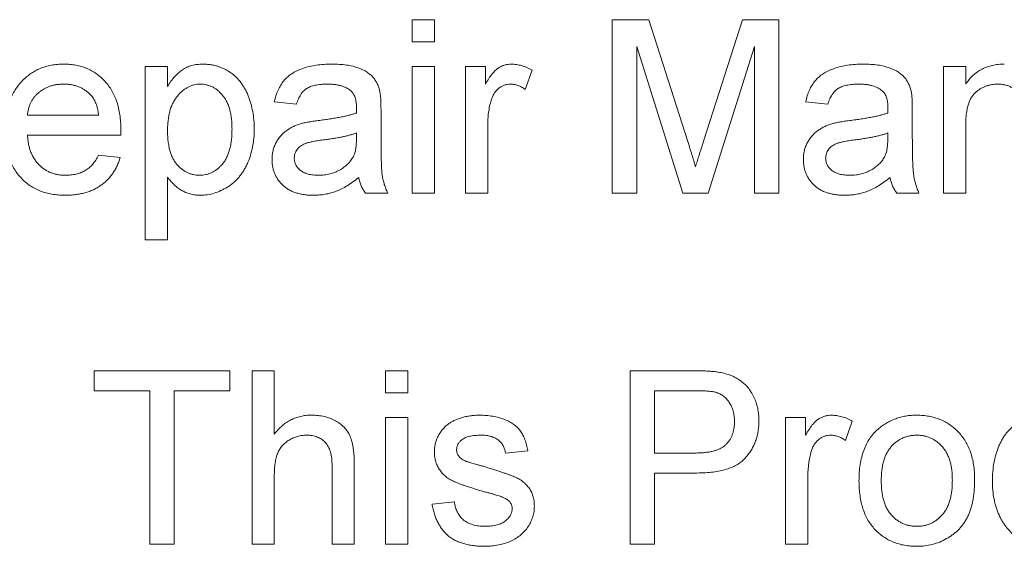
# Paper-space layout '_Back' of a CAD drawing. Units: millimetres. Extents: x -1030 to 80, y -52 to 1931.
# Drawn here: x -840 to -829, y 499 to 505 of the extents above; entities that cross this region are included whole.
import ezdxf

# ---------------------------------------------------------------- set-up
doc = ezdxf.new("R2010")
doc.units = ezdxf.units.MM

psp = doc.layouts.new('_Back')

# ---------------------------------------------------------------- linework, layer by layer
at = {"color": 7, "linetype": 'Continuous', "lineweight": 15}
for p, q in [((-835.838, 504.767), (-835.838, 505.03)), ((-835.838, 505.03), (-835.574, 505.03)), ((-835.574, 505.03), (-835.574, 504.767)), ((-833.467, 502.975), (-833.467, 505.03)), ((-833.467, 505.03), (-833.031, 505.03)), ((-833.031, 505.03), (-832.572, 503.588)), ((-832.378, 503.613), (-831.923, 505.03)), ((-831.923, 505.03), (-831.491, 505.03)), ((-831.491, 505.03), (-831.491, 502.975)), ((-835.574, 504.767), (-835.838, 504.767)), ((-832.632, 502.975), (-833.177, 504.714)), ((-833.177, 504.714), (-833.177, 502.975)), ((-831.781, 504.714), (-832.329, 502.975)), ((-831.781, 502.975), (-831.781, 504.714)), ((-838.999, 502.422), (-838.999, 504.477)), ((-838.999, 504.477), (-838.735, 504.477)), ((-838.735, 504.477), (-838.735, 504.239)), ((-835.838, 502.975), (-835.838, 504.477)), ((-835.838, 504.477), (-835.574, 504.477)), ((-835.574, 504.477), (-835.574, 502.975)), ((-835.205, 502.975), (-835.205, 504.477)), ((-835.205, 504.477), (-834.968, 504.477)), ((-834.968, 504.477), (-834.968, 504.267)), ((-834.415, 504.433), (-834.497, 504.204)), ((-829.542, 502.975), (-829.542, 504.477)), ((-829.542, 504.477), (-829.279, 504.477)), ((-829.279, 504.477), (-829.279, 504.267)), ((-837.207, 504.029), (-837.471, 504.055)), ((-830.912, 504.029), (-831.175, 504.055)), ((-840.395, 503.897), (-839.552, 503.897)), ((-836.206, 503.949), (-836.206, 503.627)), ((-829.911, 503.949), (-829.911, 503.627)), ((-834.942, 503.773), (-834.942, 502.975)), ((-829.279, 503.78), (-829.279, 502.975)), ((-839.29, 503.66), (-840.395, 503.66)), ((-836.497, 503.61), (-836.496, 503.687)), ((-830.202, 503.61), (-830.2, 503.687)), ((-839.555, 503.423), (-839.297, 503.397)), ((-838.735, 503.164), (-838.735, 502.422)), ((-836.127, 502.975), (-836.391, 502.975)), ((-835.574, 502.975), (-835.838, 502.975)), ((-834.942, 502.975), (-835.205, 502.975)), ((-833.177, 502.975), (-833.467, 502.975)), ((-832.329, 502.975), (-832.632, 502.975)), ((-831.491, 502.975), (-831.781, 502.975)), ((-829.832, 502.975), (-830.095, 502.975)), ((-829.279, 502.975), (-829.542, 502.975)), ((-838.735, 502.422), (-838.999, 502.422)), ((-839.604, 500.632), (-839.604, 500.869)), ((-839.604, 500.869), (-837.998, 500.869)), ((-837.998, 500.869), (-837.998, 500.632)), ((-837.734, 498.814), (-837.734, 500.869)), ((-837.734, 500.869), (-837.471, 500.869)), ((-837.471, 500.869), (-837.471, 500.119)), ((-836.154, 500.606), (-836.154, 500.869)), ((-836.154, 500.869), (-835.89, 500.869)), ((-835.89, 500.869), (-835.89, 500.606)), ((-833.256, 498.814), (-833.256, 500.869)), ((-833.256, 500.869), (-832.501, 500.869)), ((-838.946, 500.632), (-839.604, 500.632)), ((-838.946, 498.814), (-838.946, 500.632)), ((-837.998, 500.632), (-838.656, 500.632)), ((-838.656, 500.632), (-838.656, 498.814)), ((-835.89, 500.606), (-836.154, 500.606)), ((-832.476, 500.632), (-832.966, 500.632)), ((-832.966, 500.632), (-832.966, 499.894)), ((-836.154, 498.814), (-836.154, 500.316)), ((-836.154, 500.316), (-835.89, 500.316)), ((-835.89, 500.316), (-835.89, 498.814)), ((-831.412, 498.814), (-831.412, 500.316)), ((-831.412, 500.316), (-831.175, 500.316)), ((-831.175, 500.316), (-831.175, 500.106)), ((-830.622, 500.272), (-830.704, 500.043)), ((-834.468, 499.921), (-834.731, 499.894)), ((-832.966, 499.894), (-832.471, 499.894)), ((-836.523, 499.761), (-836.523, 498.814)), ((-836.786, 498.814), (-836.786, 499.747)), ((-832.463, 499.657), (-832.966, 499.657)), ((-832.966, 499.657), (-832.966, 498.814)), ((-837.471, 499.62), (-837.471, 498.814)), ((-831.149, 499.612), (-831.149, 498.814)), ((-835.601, 499.289), (-835.337, 499.315)), ((-838.656, 498.814), (-838.946, 498.814)), ((-837.471, 498.814), (-837.734, 498.814)), ((-836.523, 498.814), (-836.786, 498.814)), ((-835.89, 498.814), (-836.154, 498.814)), ((-832.966, 498.814), (-833.256, 498.814)), ((-831.149, 498.814), (-831.412, 498.814))]:
    psp.add_line(p, q, dxfattribs=at)
for points, knots in [([(-840.658, 503.713), (-840.658, 503.744), (-840.657, 503.803), (-840.648, 503.889), (-840.632, 503.97), (-840.612, 504.046), (-840.584, 504.117), (-840.551, 504.182), (-840.512, 504.242), (-840.466, 504.296), (-840.416, 504.345), (-840.362, 504.388), (-840.305, 504.423), (-840.244, 504.453), (-840.179, 504.475), (-840.111, 504.492), (-840.039, 504.501), (-839.989, 504.503), (-839.964, 504.503)], [0, 0, 0, 0, 0.077019, 0.149548, 0.218714, 0.284923, 0.348159, 0.409728, 0.469839, 0.529421, 0.588276, 0.64579, 0.702469, 0.75939, 0.816748, 0.875621, 0.936482, 1, 1, 1, 1]), ([(-839.964, 504.503), (-839.94, 504.503), (-839.892, 504.501), (-839.823, 504.492), (-839.756, 504.476), (-839.693, 504.454), (-839.634, 504.425), (-839.578, 504.39), (-839.525, 504.348), (-839.476, 504.3), (-839.432, 504.247), (-839.393, 504.188), (-839.361, 504.124), (-839.334, 504.055), (-839.314, 503.98), (-839.299, 503.901), (-839.29, 503.816), (-839.289, 503.758), (-839.288, 503.728)], [0, 0, 0, 0, 0.062833, 0.122965, 0.181629, 0.238832, 0.295294, 0.352167, 0.409491, 0.468424, 0.528358, 0.588554, 0.650248, 0.713671, 0.780262, 0.849536, 0.922652, 1, 1, 1, 1]), ([(-838.735, 504.239), (-838.722, 504.26), (-838.697, 504.3), (-838.654, 504.354), (-838.608, 504.4), (-838.559, 504.438), (-838.506, 504.467), (-838.448, 504.489), (-838.385, 504.501), (-838.341, 504.502), (-838.318, 504.503)], [0, 0, 0, 0, 0.142734, 0.274956, 0.39849, 0.515177, 0.62981, 0.746853, 0.869328, 1, 1, 1, 1]), ([(-838.318, 504.503), (-838.303, 504.503), (-838.273, 504.502), (-838.229, 504.498), (-838.186, 504.49), (-838.144, 504.48), (-838.104, 504.466), (-838.066, 504.448), (-838.028, 504.429), (-837.992, 504.406), (-837.958, 504.38), (-837.926, 504.352), (-837.896, 504.321), (-837.868, 504.287), (-837.843, 504.251), (-837.82, 504.213), (-837.798, 504.172), (-837.773, 504.114), (-837.746, 504.037), (-837.725, 503.941), (-837.71, 503.84), (-837.709, 503.772), (-837.708, 503.737)], [0, 0, 0, 0, 0.04121, 0.081481, 0.120996, 0.160043, 0.198525, 0.236577, 0.275095, 0.313831, 0.352844, 0.391585, 0.430509, 0.470104, 0.510101, 0.550744, 0.592943, 0.635861, 0.723833, 0.813378, 0.90519, 1, 1, 1, 1]), ([(-837.471, 504.055), (-837.465, 504.08), (-837.453, 504.128), (-837.427, 504.194), (-837.396, 504.254), (-837.36, 504.306), (-837.315, 504.352), (-837.263, 504.392), (-837.201, 504.425), (-837.132, 504.454), (-837.055, 504.476), (-836.972, 504.492), (-836.883, 504.501), (-836.822, 504.503), (-836.79, 504.503)], [0, 0, 0, 0, 0.085104, 0.164331, 0.238077, 0.308278, 0.378099, 0.450841, 0.528541, 0.611943, 0.701454, 0.795479, 0.894775, 1, 1, 1, 1]), ([(-836.79, 504.503), (-836.76, 504.503), (-836.701, 504.502), (-836.618, 504.494), (-836.543, 504.48), (-836.478, 504.46), (-836.421, 504.436), (-836.372, 504.41), (-836.331, 504.38), (-836.298, 504.347), (-836.271, 504.309), (-836.249, 504.268), (-836.231, 504.223), (-836.223, 504.191), (-836.219, 504.174)], [0, 0, 0, 0, 0.127702, 0.243368, 0.347189, 0.441283, 0.526055, 0.60282, 0.672114, 0.735775, 0.797778, 0.861765, 0.928534, 1, 1, 1, 1]), ([(-834.968, 504.267), (-834.955, 504.29), (-834.931, 504.331), (-834.892, 504.385), (-834.855, 504.427), (-834.818, 504.457), (-834.78, 504.478), (-834.742, 504.493), (-834.703, 504.502), (-834.675, 504.503), (-834.662, 504.503)], [0, 0, 0, 0, 0.189667, 0.351384, 0.488427, 0.600991, 0.701645, 0.800871, 0.898948, 1, 1, 1, 1]), ([(-834.662, 504.503), (-834.641, 504.502), (-834.6, 504.5), (-834.538, 504.486), (-834.476, 504.465), (-834.436, 504.444), (-834.415, 504.433)], [0, 0, 0, 0, 0.235779, 0.477896, 0.732141, 1, 1, 1, 1]), ([(-831.175, 504.055), (-831.169, 504.08), (-831.157, 504.128), (-831.132, 504.194), (-831.101, 504.254), (-831.064, 504.306), (-831.019, 504.352), (-830.967, 504.392), (-830.905, 504.425), (-830.836, 504.454), (-830.759, 504.476), (-830.676, 504.492), (-830.587, 504.501), (-830.526, 504.503), (-830.495, 504.503)], [0, 0, 0, 0, 0.085104, 0.164331, 0.238077, 0.308278, 0.378099, 0.450841, 0.528541, 0.611943, 0.701454, 0.795479, 0.894775, 1, 1, 1, 1]), ([(-830.495, 504.503), (-830.464, 504.503), (-830.405, 504.502), (-830.322, 504.494), (-830.248, 504.48), (-830.182, 504.46), (-830.126, 504.436), (-830.077, 504.41), (-830.036, 504.38), (-830.002, 504.347), (-829.975, 504.309), (-829.954, 504.268), (-829.936, 504.223), (-829.928, 504.191), (-829.923, 504.174)], [0, 0, 0, 0, 0.127702, 0.243368, 0.347189, 0.441283, 0.526055, 0.60282, 0.672114, 0.735775, 0.797778, 0.861765, 0.928534, 1, 1, 1, 1]), ([(-829.279, 504.267), (-829.265, 504.286), (-829.238, 504.323), (-829.192, 504.371), (-829.141, 504.412), (-829.086, 504.446), (-829.026, 504.471), (-828.961, 504.49), (-828.893, 504.501), (-828.845, 504.503), (-828.821, 504.503)], [0, 0, 0, 0, 0.128951, 0.252973, 0.373396, 0.492638, 0.612688, 0.736276, 0.865056, 1, 1, 1, 1]), ([(-839.965, 504.266), (-839.98, 504.266), (-840.008, 504.265), (-840.05, 504.261), (-840.09, 504.253), (-840.128, 504.242), (-840.164, 504.228), (-840.198, 504.21), (-840.231, 504.19), (-840.262, 504.166), (-840.29, 504.14), (-840.316, 504.112), (-840.337, 504.081), (-840.356, 504.049), (-840.371, 504.014), (-840.382, 503.977), (-840.391, 503.938), (-840.393, 503.911), (-840.395, 503.897)], [0, 0, 0, 0, 0.068919, 0.134905, 0.199736, 0.262624, 0.324501, 0.385514, 0.447391, 0.509178, 0.570905, 0.630822, 0.690144, 0.749777, 0.809719, 0.870915, 0.934591, 1, 1, 1, 1]), ([(-839.649, 504.14), (-839.659, 504.15), (-839.679, 504.17), (-839.713, 504.196), (-839.75, 504.217), (-839.789, 504.236), (-839.83, 504.249), (-839.873, 504.259), (-839.918, 504.265), (-839.95, 504.266), (-839.965, 504.266)], [0, 0, 0, 0, 0.123686, 0.244301, 0.364229, 0.486002, 0.608441, 0.73367, 0.863772, 1, 1, 1, 1]), ([(-838.347, 504.266), (-838.36, 504.266), (-838.385, 504.265), (-838.422, 504.258), (-838.457, 504.247), (-838.492, 504.231), (-838.525, 504.211), (-838.558, 504.187), (-838.589, 504.158), (-838.619, 504.125), (-838.646, 504.087), (-838.67, 504.046), (-838.691, 504), (-838.707, 503.951), (-838.72, 503.897), (-838.728, 503.839), (-838.735, 503.778), (-838.735, 503.736), (-838.735, 503.714)], [0, 0, 0, 0, 0.050431, 0.099926, 0.149264, 0.199229, 0.250765, 0.304734, 0.360888, 0.420572, 0.482425, 0.545701, 0.611613, 0.680848, 0.753999, 0.831028, 0.912943, 1, 1, 1, 1]), ([(-837.971, 503.734), (-837.972, 503.755), (-837.972, 503.797), (-837.978, 503.857), (-837.986, 503.914), (-837.998, 503.966), (-838.013, 504.014), (-838.033, 504.058), (-838.055, 504.098), (-838.082, 504.133), (-838.11, 504.164), (-838.14, 504.191), (-838.171, 504.215), (-838.204, 504.233), (-838.237, 504.248), (-838.273, 504.258), (-838.31, 504.265), (-838.334, 504.266), (-838.347, 504.266)], [0, 0, 0, 0, 0.08861, 0.171872, 0.249514, 0.323013, 0.391883, 0.457305, 0.519728, 0.579877, 0.637793, 0.692521, 0.745785, 0.796592, 0.847119, 0.89765, 0.948016, 1, 1, 1, 1]), ([(-836.838, 504.266), (-836.852, 504.266), (-836.878, 504.266), (-836.916, 504.263), (-836.952, 504.259), (-836.985, 504.253), (-837.014, 504.246), (-837.042, 504.237), (-837.066, 504.227), (-837.095, 504.21), (-837.128, 504.183), (-837.16, 504.141), (-837.188, 504.089), (-837.201, 504.05), (-837.207, 504.029)], [0, 0, 0, 0, 0.085183, 0.163702, 0.238284, 0.306613, 0.370646, 0.428821, 0.484512, 0.53564, 0.637269, 0.745279, 0.865314, 1, 1, 1, 1]), ([(-836.564, 504.187), (-836.572, 504.193), (-836.588, 504.206), (-836.616, 504.222), (-836.646, 504.236), (-836.679, 504.247), (-836.715, 504.256), (-836.753, 504.262), (-836.795, 504.265), (-836.823, 504.266), (-836.838, 504.266)], [0, 0, 0, 0, 0.10497, 0.21464, 0.328561, 0.446665, 0.573274, 0.706537, 0.848573, 1, 1, 1, 1]), ([(-834.672, 504.266), (-834.685, 504.265), (-834.71, 504.264), (-834.746, 504.254), (-834.781, 504.238), (-834.813, 504.216), (-834.842, 504.188), (-834.867, 504.155), (-834.887, 504.116), (-834.896, 504.088), (-834.901, 504.074)], [0, 0, 0, 0, 0.118293, 0.233566, 0.351037, 0.47256, 0.59757, 0.724644, 0.858166, 1, 1, 1, 1]), ([(-834.497, 504.204), (-834.512, 504.214), (-834.539, 504.232), (-834.584, 504.252), (-834.628, 504.264), (-834.657, 504.265), (-834.672, 504.266)], [0, 0, 0, 0, 0.273331, 0.527147, 0.767135, 1, 1, 1, 1]), ([(-830.542, 504.266), (-830.556, 504.266), (-830.582, 504.266), (-830.621, 504.263), (-830.656, 504.259), (-830.689, 504.253), (-830.719, 504.246), (-830.746, 504.237), (-830.771, 504.227), (-830.8, 504.21), (-830.832, 504.183), (-830.864, 504.141), (-830.893, 504.089), (-830.905, 504.05), (-830.912, 504.029)], [0, 0, 0, 0, 0.085183, 0.163702, 0.238284, 0.306613, 0.370646, 0.428821, 0.484512, 0.53564, 0.637269, 0.745279, 0.865314, 1, 1, 1, 1]), ([(-830.268, 504.187), (-830.276, 504.193), (-830.293, 504.206), (-830.32, 504.222), (-830.35, 504.236), (-830.383, 504.247), (-830.419, 504.256), (-830.458, 504.262), (-830.499, 504.265), (-830.527, 504.266), (-830.542, 504.266)], [0, 0, 0, 0, 0.10497, 0.21464, 0.328561, 0.446665, 0.573274, 0.706537, 0.848573, 1, 1, 1, 1]), ([(-828.895, 504.266), (-828.907, 504.266), (-828.933, 504.265), (-828.97, 504.261), (-829.006, 504.252), (-829.041, 504.242), (-829.074, 504.227), (-829.106, 504.21), (-829.136, 504.189), (-829.166, 504.165), (-829.193, 504.137), (-829.216, 504.102), (-829.235, 504.062), (-829.252, 504.017), (-829.263, 503.966), (-829.272, 503.909), (-829.278, 503.847), (-829.278, 503.803), (-829.279, 503.78)], [0, 0, 0, 0, 0.05474, 0.107494, 0.159432, 0.210592, 0.261398, 0.312429, 0.36439, 0.41773, 0.472461, 0.530716, 0.592905, 0.660261, 0.734487, 0.815792, 0.903972, 1, 1, 1, 1]), ([(-828.594, 503.872), (-828.594, 503.896), (-828.594, 503.94), (-828.6, 504.002), (-828.608, 504.055), (-828.621, 504.099), (-828.638, 504.137), (-828.661, 504.169), (-828.69, 504.198), (-828.724, 504.222), (-828.761, 504.242), (-828.803, 504.256), (-828.848, 504.264), (-828.879, 504.266), (-828.895, 504.266)], [0, 0, 0, 0, 0.125547, 0.234154, 0.327129, 0.405411, 0.474787, 0.543633, 0.613514, 0.686384, 0.761237, 0.837662, 0.916892, 1, 1, 1, 1]), ([(-839.552, 503.897), (-839.553, 503.91), (-839.557, 503.936), (-839.564, 503.973), (-839.573, 504.007), (-839.584, 504.039), (-839.597, 504.068), (-839.612, 504.095), (-839.629, 504.119), (-839.642, 504.133), (-839.649, 504.14)], [0, 0, 0, 0, 0.148165, 0.289694, 0.422377, 0.548462, 0.667394, 0.782966, 0.892721, 1, 1, 1, 1]), ([(-836.496, 503.985), (-836.496, 503.997), (-836.497, 504.019), (-836.5, 504.051), (-836.505, 504.08), (-836.512, 504.107), (-836.522, 504.131), (-836.534, 504.152), (-836.547, 504.171), (-836.559, 504.182), (-836.564, 504.187)], [0, 0, 0, 0, 0.1576937, 0.3027499, 0.4381682, 0.5647048, 0.6817627, 0.7918314, 0.8965244, 1, 1, 1, 1]), ([(-836.219, 504.174), (-836.217, 504.161), (-836.212, 504.132), (-836.209, 504.081), (-836.207, 504.019), (-836.206, 503.974), (-836.206, 503.949)], [0, 0, 0, 0, 0.171461, 0.394486, 0.669995, 1, 1, 1, 1]), ([(-830.2, 503.985), (-830.201, 503.997), (-830.201, 504.019), (-830.204, 504.051), (-830.209, 504.08), (-830.217, 504.107), (-830.226, 504.131), (-830.238, 504.152), (-830.252, 504.171), (-830.263, 504.182), (-830.268, 504.187)], [0, 0, 0, 0, 0.157694, 0.30275, 0.438168, 0.564705, 0.681763, 0.791831, 0.896524, 1, 1, 1, 1]), ([(-829.923, 504.174), (-829.921, 504.161), (-829.916, 504.132), (-829.914, 504.081), (-829.911, 504.019), (-829.911, 503.974), (-829.911, 503.949)], [0, 0, 0, 0, 0.171461, 0.394486, 0.669995, 1, 1, 1, 1]), ([(-836.497, 503.924), (-836.497, 503.931), (-836.497, 503.944), (-836.497, 503.962), (-836.496, 503.975), (-836.496, 503.982), (-836.496, 503.985)], [0, 0, 0, 0, 0.35568, 0.644278, 0.859095, 1, 1, 1, 1]), ([(-834.901, 504.074), (-834.908, 504.051), (-834.92, 504.003), (-834.933, 503.929), (-834.941, 503.852), (-834.942, 503.8), (-834.942, 503.773)], [0, 0, 0, 0, 0.23826, 0.483736, 0.736379, 1, 1, 1, 1]), ([(-830.202, 503.924), (-830.202, 503.931), (-830.201, 503.944), (-830.201, 503.962), (-830.2, 503.975), (-830.2, 503.982), (-830.2, 503.985)], [0, 0, 0, 0, 0.35568, 0.644278, 0.859095, 1, 1, 1, 1]), ([(-836.932, 503.837), (-836.908, 503.84), (-836.862, 503.846), (-836.796, 503.856), (-836.734, 503.866), (-836.677, 503.877), (-836.625, 503.887), (-836.578, 503.899), (-836.536, 503.911), (-836.51, 503.919), (-836.497, 503.924)], [0, 0, 0, 0, 0.161961, 0.31289, 0.454014, 0.584335, 0.703729, 0.812669, 0.911079, 1, 1, 1, 1]), ([(-830.636, 503.837), (-830.612, 503.84), (-830.566, 503.846), (-830.5, 503.856), (-830.438, 503.866), (-830.382, 503.877), (-830.33, 503.887), (-830.283, 503.899), (-830.24, 503.911), (-830.214, 503.919), (-830.202, 503.924)], [0, 0, 0, 0, 0.161961, 0.31289, 0.454014, 0.584335, 0.703729, 0.812669, 0.911079, 1, 1, 1, 1]), ([(-839.288, 503.728), (-839.289, 503.718), (-839.289, 503.696), (-839.289, 503.673), (-839.29, 503.66)], [0, 0, 0, 0, 0.414608, 1, 1, 1, 1]), ([(-838.358, 503.186), (-838.345, 503.187), (-838.319, 503.187), (-838.281, 503.193), (-838.244, 503.204), (-838.209, 503.219), (-838.176, 503.238), (-838.144, 503.261), (-838.113, 503.288), (-838.084, 503.319), (-838.057, 503.355), (-838.034, 503.396), (-838.015, 503.441), (-837.999, 503.491), (-837.986, 503.545), (-837.977, 503.604), (-837.972, 503.667), (-837.972, 503.711), (-837.971, 503.734)], [0, 0, 0, 0, 0.0520731, 0.103097, 0.1533249, 0.2031365, 0.2541251, 0.3063677, 0.3606439, 0.4175741, 0.4770196, 0.5388033, 0.603778, 0.6728456, 0.7464086, 0.8256049, 0.9096558, 1, 1, 1, 1]), ([(-837.708, 503.737), (-837.709, 503.7), (-837.71, 503.628), (-837.726, 503.521), (-837.752, 503.421), (-837.781, 503.342), (-837.81, 503.282), (-837.834, 503.24), (-837.859, 503.201), (-837.888, 503.165), (-837.919, 503.131), (-837.951, 503.1), (-837.987, 503.071), (-838.036, 503.038), (-838.101, 503.003), (-838.181, 502.971), (-838.264, 502.953), (-838.321, 502.95), (-838.349, 502.949)], [0, 0, 0, 0, 0.097922, 0.191639, 0.282502, 0.37113, 0.41456, 0.456758, 0.498059, 0.538353, 0.578616, 0.618595, 0.658262, 0.698158, 0.776463, 0.851692, 0.925888, 1, 1, 1, 1]), ([(-837.497, 503.373), (-837.497, 503.391), (-837.496, 503.426), (-837.486, 503.478), (-837.472, 503.527), (-837.45, 503.573), (-837.425, 503.616), (-837.395, 503.654), (-837.361, 503.689), (-837.324, 503.718), (-837.283, 503.743), (-837.241, 503.766), (-837.195, 503.785), (-837.164, 503.794), (-837.148, 503.799)], [0, 0, 0, 0, 0.090097, 0.177251, 0.262629, 0.347796, 0.431944, 0.513339, 0.593599, 0.672931, 0.753185, 0.833668, 0.916182, 1, 1, 1, 1]), ([(-837.148, 503.799), (-837.135, 503.803), (-837.105, 503.81), (-837.055, 503.819), (-836.997, 503.829), (-836.954, 503.834), (-836.932, 503.837)], [0, 0, 0, 0, 0.188812, 0.4193, 0.688495, 1, 1, 1, 1]), ([(-831.201, 503.373), (-831.201, 503.391), (-831.2, 503.426), (-831.191, 503.478), (-831.176, 503.527), (-831.155, 503.573), (-831.129, 503.616), (-831.099, 503.654), (-831.066, 503.689), (-831.028, 503.718), (-830.988, 503.743), (-830.945, 503.766), (-830.9, 503.785), (-830.868, 503.794), (-830.852, 503.799)], [0, 0, 0, 0, 0.090097, 0.177251, 0.262629, 0.347796, 0.431944, 0.513339, 0.593599, 0.672931, 0.753185, 0.833668, 0.916182, 1, 1, 1, 1]), ([(-830.852, 503.799), (-830.839, 503.803), (-830.809, 503.81), (-830.76, 503.819), (-830.701, 503.829), (-830.659, 503.834), (-830.636, 503.837)], [0, 0, 0, 0, 0.188812, 0.4193, 0.688495, 1, 1, 1, 1]), ([(-839.95, 502.949), (-839.977, 502.95), (-840.028, 502.951), (-840.104, 502.961), (-840.175, 502.976), (-840.242, 502.998), (-840.305, 503.026), (-840.364, 503.061), (-840.418, 503.102), (-840.468, 503.149), (-840.513, 503.202), (-840.552, 503.26), (-840.585, 503.323), (-840.612, 503.392), (-840.633, 503.465), (-840.647, 503.543), (-840.657, 503.627), (-840.658, 503.684), (-840.658, 503.713)], [0, 0, 0, 0, 0.067351, 0.131314, 0.193071, 0.252502, 0.310705, 0.36793, 0.425461, 0.483425, 0.542044, 0.60113, 0.66102, 0.722853, 0.787414, 0.854497, 0.925345, 1, 1, 1, 1]), ([(-840.395, 503.66), (-840.393, 503.642), (-840.39, 503.605), (-840.382, 503.553), (-840.37, 503.504), (-840.354, 503.458), (-840.335, 503.415), (-840.312, 503.376), (-840.287, 503.34), (-840.257, 503.308), (-840.225, 503.279), (-840.191, 503.254), (-840.155, 503.233), (-840.117, 503.216), (-840.077, 503.203), (-840.035, 503.193), (-839.991, 503.187), (-839.961, 503.187), (-839.946, 503.186)], [0, 0, 0, 0, 0.076546, 0.149754, 0.218882, 0.285099, 0.348766, 0.410233, 0.470857, 0.530387, 0.589538, 0.646884, 0.704289, 0.761368, 0.81848, 0.876944, 0.937289, 1, 1, 1, 1]), ([(-838.735, 503.714), (-838.735, 503.692), (-838.734, 503.65), (-838.729, 503.589), (-838.72, 503.532), (-838.709, 503.48), (-838.693, 503.432), (-838.674, 503.389), (-838.652, 503.349), (-838.626, 503.315), (-838.597, 503.285), (-838.568, 503.258), (-838.536, 503.236), (-838.503, 503.218), (-838.469, 503.203), (-838.433, 503.194), (-838.396, 503.187), (-838.371, 503.187), (-838.358, 503.186)], [0, 0, 0, 0, 0.08984, 0.173759, 0.252048, 0.32508, 0.394029, 0.45878, 0.520013, 0.579323, 0.636061, 0.690475, 0.743136, 0.794214, 0.844878, 0.895855, 0.947393, 1, 1, 1, 1]), ([(-836.496, 503.687), (-836.508, 503.682), (-836.532, 503.674), (-836.572, 503.663), (-836.615, 503.652), (-836.663, 503.642), (-836.714, 503.631), (-836.77, 503.622), (-836.83, 503.613), (-836.871, 503.608), (-836.893, 503.605)], [0, 0, 0, 0, 0.091169, 0.192402, 0.302457, 0.421923, 0.552321, 0.691338, 0.841219, 1, 1, 1, 1]), ([(-836.536, 503.402), (-836.53, 503.415), (-836.517, 503.443), (-836.506, 503.492), (-836.498, 503.548), (-836.498, 503.588), (-836.497, 503.61)], [0, 0, 0, 0, 0.201655, 0.433631, 0.697639, 1, 1, 1, 1]), ([(-836.206, 503.627), (-836.206, 503.6), (-836.206, 503.549), (-836.206, 503.476), (-836.205, 503.41), (-836.202, 503.35), (-836.2, 503.298), (-836.198, 503.253), (-836.195, 503.216), (-836.19, 503.175), (-836.182, 503.129), (-836.167, 503.077), (-836.15, 503.025), (-836.135, 502.992), (-836.127, 502.975)], [0, 0, 0, 0, 0.121729, 0.23228, 0.332288, 0.421154, 0.500089, 0.567887, 0.625241, 0.671538, 0.75364, 0.835292, 0.91739, 1, 1, 1, 1]), ([(-832.479, 503.287), (-832.476, 503.296), (-832.47, 503.317), (-832.46, 503.35), (-832.45, 503.386), (-832.437, 503.425), (-832.424, 503.467), (-832.41, 503.513), (-832.394, 503.562), (-832.384, 503.596), (-832.378, 503.613)], [0, 0, 0, 0, 0.089205, 0.189833, 0.299233, 0.419261, 0.549207, 0.689074, 0.839579, 1, 1, 1, 1]), ([(-830.2, 503.687), (-830.212, 503.682), (-830.237, 503.674), (-830.276, 503.663), (-830.319, 503.652), (-830.367, 503.642), (-830.418, 503.631), (-830.474, 503.622), (-830.534, 503.613), (-830.576, 503.608), (-830.597, 503.605)], [0, 0, 0, 0, 0.091169, 0.1924017, 0.302457, 0.4219227, 0.5523214, 0.6913376, 0.8412186, 1, 1, 1, 1]), ([(-830.241, 503.402), (-830.235, 503.415), (-830.221, 503.443), (-830.211, 503.492), (-830.203, 503.548), (-830.202, 503.588), (-830.202, 503.61)], [0, 0, 0, 0, 0.201655, 0.433631, 0.697639, 1, 1, 1, 1]), ([(-829.911, 503.627), (-829.911, 503.6), (-829.91, 503.549), (-829.91, 503.476), (-829.909, 503.41), (-829.907, 503.35), (-829.905, 503.298), (-829.902, 503.253), (-829.899, 503.216), (-829.894, 503.175), (-829.886, 503.129), (-829.872, 503.077), (-829.854, 503.025), (-829.839, 502.992), (-829.832, 502.975)], [0, 0, 0, 0, 0.121729, 0.23228, 0.332288, 0.421154, 0.500089, 0.567887, 0.625241, 0.671538, 0.75364, 0.835292, 0.91739, 1, 1, 1, 1]), ([(-836.893, 503.605), (-836.916, 503.602), (-836.959, 503.596), (-837.017, 503.585), (-837.065, 503.574), (-837.103, 503.563), (-837.134, 503.549), (-837.159, 503.533), (-837.182, 503.514), (-837.2, 503.492), (-837.215, 503.468), (-837.226, 503.442), (-837.233, 503.416), (-837.233, 503.397), (-837.234, 503.388)], [0, 0, 0, 0, 0.157185, 0.29012, 0.398897, 0.484813, 0.556527, 0.62447, 0.689792, 0.753816, 0.816677, 0.877383, 0.938132, 1, 1, 1, 1]), ([(-832.572, 503.588), (-832.567, 503.572), (-832.557, 503.54), (-832.542, 503.495), (-832.529, 503.452), (-832.517, 503.413), (-832.506, 503.377), (-832.496, 503.344), (-832.487, 503.314), (-832.482, 503.295), (-832.479, 503.287)], [0, 0, 0, 0, 0.1625255, 0.3143149, 0.4549785, 0.5845192, 0.7045671, 0.813495, 0.9116813, 1, 1, 1, 1]), ([(-830.597, 503.605), (-830.62, 503.602), (-830.663, 503.596), (-830.721, 503.585), (-830.769, 503.574), (-830.807, 503.563), (-830.838, 503.549), (-830.864, 503.533), (-830.886, 503.514), (-830.905, 503.492), (-830.92, 503.468), (-830.93, 503.442), (-830.937, 503.416), (-830.938, 503.397), (-830.938, 503.388)], [0, 0, 0, 0, 0.157185, 0.2901195, 0.3988968, 0.4848126, 0.5565267, 0.6244701, 0.6897921, 0.753816, 0.816677, 0.8773833, 0.9381315, 1, 1, 1, 1]), ([(-839.297, 503.397), (-839.302, 503.379), (-839.312, 503.345), (-839.333, 503.297), (-839.357, 503.251), (-839.384, 503.208), (-839.414, 503.168), (-839.448, 503.13), (-839.485, 503.097), (-839.525, 503.066), (-839.568, 503.038), (-839.614, 503.014), (-839.663, 502.994), (-839.715, 502.977), (-839.77, 502.965), (-839.827, 502.956), (-839.888, 502.95), (-839.929, 502.949), (-839.95, 502.949)], [0, 0, 0, 0, 0.063575, 0.125064, 0.184934, 0.244033, 0.302281, 0.360376, 0.418794, 0.477624, 0.537385, 0.597475, 0.659222, 0.722193, 0.787717, 0.855714, 0.926086, 1, 1, 1, 1]), ([(-839.946, 503.186), (-839.924, 503.187), (-839.881, 503.188), (-839.818, 503.198), (-839.761, 503.216), (-839.709, 503.241), (-839.662, 503.274), (-839.62, 503.316), (-839.584, 503.366), (-839.565, 503.404), (-839.555, 503.423)], [0, 0, 0, 0, 0.137039, 0.265479, 0.386758, 0.503867, 0.62032, 0.739767, 0.865454, 1, 1, 1, 1]), ([(-837.234, 503.388), (-837.233, 503.374), (-837.231, 503.347), (-837.216, 503.308), (-837.193, 503.273), (-837.161, 503.242), (-837.119, 503.217), (-837.068, 503.198), (-837.01, 503.188), (-836.968, 503.187), (-836.946, 503.186)], [0, 0, 0, 0, 0.106158, 0.208644, 0.312683, 0.425749, 0.548145, 0.681695, 0.831509, 1, 1, 1, 1]), ([(-836.946, 503.186), (-836.923, 503.187), (-836.878, 503.188), (-836.814, 503.2), (-836.753, 503.219), (-836.697, 503.247), (-836.646, 503.279), (-836.602, 503.316), (-836.565, 503.356), (-836.546, 503.387), (-836.536, 503.402)], [0, 0, 0, 0, 0.140553, 0.275516, 0.406786, 0.536132, 0.661649, 0.779376, 0.890775, 1, 1, 1, 1]), ([(-830.938, 503.388), (-830.937, 503.374), (-830.936, 503.347), (-830.921, 503.308), (-830.897, 503.273), (-830.865, 503.242), (-830.823, 503.217), (-830.773, 503.198), (-830.714, 503.188), (-830.672, 503.187), (-830.65, 503.186)], [0, 0, 0, 0, 0.106158, 0.208644, 0.312683, 0.425749, 0.548145, 0.681695, 0.831509, 1, 1, 1, 1]), ([(-830.65, 503.186), (-830.627, 503.187), (-830.583, 503.188), (-830.518, 503.2), (-830.457, 503.219), (-830.401, 503.247), (-830.35, 503.279), (-830.306, 503.316), (-830.269, 503.356), (-830.25, 503.387), (-830.241, 503.402)], [0, 0, 0, 0, 0.140553, 0.275516, 0.406786, 0.536132, 0.661649, 0.779376, 0.890775, 1, 1, 1, 1]), ([(-837.006, 502.949), (-837.025, 502.949), (-837.062, 502.95), (-837.116, 502.956), (-837.167, 502.965), (-837.215, 502.978), (-837.259, 502.994), (-837.3, 503.015), (-837.337, 503.04), (-837.37, 503.068), (-837.4, 503.099), (-837.426, 503.132), (-837.448, 503.167), (-837.466, 503.204), (-837.48, 503.244), (-837.49, 503.285), (-837.496, 503.329), (-837.497, 503.358), (-837.497, 503.373)], [0, 0, 0, 0, 0.078668, 0.152594, 0.222863, 0.289895, 0.354043, 0.415825, 0.476257, 0.535647, 0.59403, 0.651213, 0.707464, 0.763721, 0.820383, 0.878679, 0.938165, 1, 1, 1, 1]), ([(-830.71, 502.949), (-830.729, 502.949), (-830.767, 502.95), (-830.821, 502.956), (-830.872, 502.965), (-830.919, 502.978), (-830.963, 502.994), (-831.004, 503.015), (-831.041, 503.04), (-831.075, 503.068), (-831.104, 503.099), (-831.13, 503.132), (-831.152, 503.167), (-831.171, 503.204), (-831.185, 503.244), (-831.194, 503.285), (-831.2, 503.329), (-831.201, 503.358), (-831.201, 503.373)], [0, 0, 0, 0, 0.0786683, 0.1525938, 0.2228627, 0.2898954, 0.3540435, 0.4158251, 0.4762572, 0.5356472, 0.5940303, 0.6512129, 0.7074641, 0.7637209, 0.8203827, 0.8786794, 0.9381648, 1, 1, 1, 1]), ([(-838.349, 502.949), (-838.369, 502.95), (-838.409, 502.951), (-838.467, 502.963), (-838.522, 502.982), (-838.573, 503.009), (-838.62, 503.041), (-838.663, 503.078), (-838.702, 503.119), (-838.724, 503.149), (-838.735, 503.164)], [0, 0, 0, 0, 0.132563, 0.259331, 0.385149, 0.510318, 0.635056, 0.757435, 0.878223, 1, 1, 1, 1]), ([(-836.47, 503.16), (-836.493, 503.142), (-836.537, 503.107), (-836.605, 503.061), (-836.671, 503.024), (-836.736, 502.996), (-836.801, 502.975), (-836.867, 502.96), (-836.935, 502.951), (-836.982, 502.95), (-837.006, 502.949)], [0, 0, 0, 0, 0.149631, 0.288282, 0.415682, 0.534026, 0.647897, 0.762563, 0.879642, 1, 1, 1, 1]), ([(-836.391, 502.975), (-836.401, 502.989), (-836.42, 503.016), (-836.442, 503.061), (-836.46, 503.109), (-836.466, 503.143), (-836.47, 503.16)], [0, 0, 0, 0, 0.2457079, 0.4910458, 0.7417106, 1, 1, 1, 1]), ([(-830.174, 503.16), (-830.197, 503.142), (-830.242, 503.107), (-830.31, 503.061), (-830.375, 503.024), (-830.44, 502.996), (-830.505, 502.975), (-830.571, 502.96), (-830.64, 502.951), (-830.686, 502.95), (-830.71, 502.949)], [0, 0, 0, 0, 0.149631, 0.288282, 0.415682, 0.534026, 0.647897, 0.762563, 0.879642, 1, 1, 1, 1]), ([(-830.095, 502.975), (-830.105, 502.989), (-830.124, 503.016), (-830.146, 503.061), (-830.164, 503.109), (-830.171, 503.143), (-830.174, 503.16)], [0, 0, 0, 0, 0.245708, 0.491046, 0.741711, 1, 1, 1, 1]), ([(-832.501, 500.869), (-832.47, 500.869), (-832.411, 500.869), (-832.329, 500.865), (-832.259, 500.86), (-832.216, 500.853), (-832.197, 500.85)], [0, 0, 0, 0, 0.307163, 0.576853, 0.806633, 1, 1, 1, 1]), ([(-832.197, 500.85), (-832.173, 500.845), (-832.127, 500.836), (-832.062, 500.815), (-832.003, 500.788), (-831.949, 500.755), (-831.901, 500.716), (-831.858, 500.67), (-831.82, 500.617), (-831.788, 500.557), (-831.761, 500.492), (-831.742, 500.424), (-831.73, 500.352), (-831.729, 500.303), (-831.728, 500.278)], [0, 0, 0, 0, 0.089242, 0.172977, 0.252655, 0.328953, 0.404688, 0.481499, 0.56187, 0.645629, 0.732291, 0.819179, 0.908075, 1, 1, 1, 1]), ([(-832.239, 500.614), (-832.245, 500.615), (-832.258, 500.618), (-832.279, 500.622), (-832.304, 500.625), (-832.332, 500.628), (-832.363, 500.63), (-832.397, 500.631), (-832.435, 500.632), (-832.462, 500.632), (-832.476, 500.632)], [0, 0, 0, 0, 0.076383, 0.165986, 0.270715, 0.388824, 0.520602, 0.666029, 0.825243, 1, 1, 1, 1]), ([(-832.018, 500.27), (-832.019, 500.291), (-832.02, 500.332), (-832.032, 500.39), (-832.051, 500.444), (-832.078, 500.492), (-832.11, 500.535), (-832.148, 500.57), (-832.191, 500.597), (-832.223, 500.608), (-832.239, 500.614)], [0, 0, 0, 0, 0.142895, 0.27688, 0.405407, 0.531833, 0.654225, 0.769811, 0.88411, 1, 1, 1, 1]), ([(-837.471, 500.119), (-837.456, 500.136), (-837.428, 500.171), (-837.379, 500.217), (-837.328, 500.256), (-837.274, 500.287), (-837.217, 500.312), (-837.157, 500.329), (-837.095, 500.341), (-837.052, 500.342), (-837.03, 500.342)], [0, 0, 0, 0, 0.134397, 0.263908, 0.387737, 0.509356, 0.62946, 0.749915, 0.872958, 1, 1, 1, 1]), ([(-837.03, 500.342), (-837.004, 500.341), (-836.953, 500.34), (-836.879, 500.327), (-836.81, 500.307), (-836.747, 500.279), (-836.691, 500.243), (-836.642, 500.2), (-836.603, 500.152), (-836.578, 500.105), (-836.561, 500.065), (-836.551, 500.031), (-836.542, 499.994), (-836.535, 499.954), (-836.53, 499.91), (-836.525, 499.863), (-836.523, 499.813), (-836.523, 499.779), (-836.523, 499.761)], [0, 0, 0, 0, 0.088973, 0.172509, 0.252607, 0.33047, 0.405183, 0.47632, 0.546425, 0.616231, 0.653183, 0.692855, 0.735731, 0.781387, 0.830809, 0.883768, 0.939832, 1, 1, 1, 1]), ([(-835.409, 500.237), (-835.399, 500.244), (-835.377, 500.259), (-835.341, 500.279), (-835.299, 500.296), (-835.253, 500.312), (-835.203, 500.326), (-835.151, 500.335), (-835.097, 500.341), (-835.06, 500.342), (-835.042, 500.342)], [0, 0, 0, 0, 0.097025, 0.203288, 0.319657, 0.447383, 0.581361, 0.718182, 0.85679, 1, 1, 1, 1]), ([(-835.042, 500.342), (-835.014, 500.342), (-834.96, 500.34), (-834.883, 500.331), (-834.81, 500.315), (-834.743, 500.293), (-834.683, 500.265), (-834.631, 500.234), (-834.587, 500.196), (-834.551, 500.154), (-834.522, 500.106), (-834.499, 500.05), (-834.48, 499.988), (-834.472, 499.944), (-834.468, 499.921)], [0, 0, 0, 0, 0.10445, 0.202794, 0.29589, 0.38505, 0.46846, 0.545405, 0.617212, 0.685359, 0.754551, 0.829684, 0.910999, 1, 1, 1, 1]), ([(-831.175, 500.106), (-831.162, 500.129), (-831.137, 500.17), (-831.099, 500.224), (-831.062, 500.266), (-831.024, 500.296), (-830.987, 500.317), (-830.949, 500.332), (-830.909, 500.341), (-830.882, 500.342), (-830.868, 500.342)], [0, 0, 0, 0, 0.189667, 0.351384, 0.488427, 0.600991, 0.701645, 0.800871, 0.898948, 1, 1, 1, 1]), ([(-830.868, 500.342), (-830.848, 500.341), (-830.807, 500.339), (-830.745, 500.325), (-830.682, 500.304), (-830.642, 500.283), (-830.622, 500.272)], [0, 0, 0, 0, 0.235779, 0.477896, 0.732141, 1, 1, 1, 1]), ([(-830.317, 500.177), (-830.301, 500.19), (-830.269, 500.217), (-830.218, 500.25), (-830.164, 500.278), (-830.108, 500.302), (-830.049, 500.32), (-829.987, 500.333), (-829.923, 500.341), (-829.879, 500.342), (-829.857, 500.342)], [0, 0, 0, 0, 0.124302, 0.246336, 0.367599, 0.489098, 0.612371, 0.737766, 0.866431, 1, 1, 1, 1]), ([(-829.857, 500.342), (-829.833, 500.342), (-829.785, 500.34), (-829.714, 500.331), (-829.647, 500.315), (-829.583, 500.293), (-829.523, 500.265), (-829.466, 500.23), (-829.413, 500.189), (-829.363, 500.142), (-829.319, 500.089), (-829.28, 500.032), (-829.247, 499.969), (-829.219, 499.902), (-829.199, 499.83), (-829.184, 499.752), (-829.175, 499.671), (-829.174, 499.615), (-829.173, 499.586)], [0, 0, 0, 0, 0.064148, 0.125517, 0.185171, 0.243479, 0.301291, 0.358638, 0.417072, 0.476329, 0.536519, 0.596593, 0.65777, 0.720728, 0.785986, 0.853812, 0.925134, 1, 1, 1, 1]), ([(-828.962, 499.564), (-828.962, 499.6), (-828.96, 499.671), (-828.945, 499.775), (-828.923, 499.874), (-828.897, 499.952), (-828.87, 500.012), (-828.848, 500.053), (-828.824, 500.092), (-828.798, 500.128), (-828.769, 500.161), (-828.738, 500.192), (-828.705, 500.22), (-828.669, 500.246), (-828.632, 500.268), (-828.594, 500.288), (-828.554, 500.305), (-828.514, 500.318), (-828.472, 500.329), (-828.429, 500.337), (-828.385, 500.341), (-828.356, 500.342), (-828.341, 500.342)], [0, 0, 0, 0, 0.097129, 0.190237, 0.280388, 0.36862, 0.411729, 0.453657, 0.494259, 0.53396, 0.573313, 0.612303, 0.651179, 0.690151, 0.729237, 0.767708, 0.805598, 0.843958, 0.882296, 0.920731, 0.959905, 1, 1, 1, 1]), ([(-835.574, 499.907), (-835.574, 499.923), (-835.573, 499.956), (-835.564, 500.004), (-835.55, 500.05), (-835.531, 500.094), (-835.507, 500.135), (-835.478, 500.173), (-835.446, 500.208), (-835.422, 500.227), (-835.409, 500.237)], [0, 0, 0, 0, 0.1292527, 0.2558252, 0.380344, 0.5060089, 0.6317842, 0.7545826, 0.8770558, 1, 1, 1, 1]), ([(-832.471, 499.894), (-832.451, 499.895), (-832.413, 499.895), (-832.358, 499.9), (-832.307, 499.907), (-832.261, 499.918), (-832.22, 499.932), (-832.182, 499.948), (-832.149, 499.969), (-832.121, 499.992), (-832.097, 500.018), (-832.075, 500.047), (-832.058, 500.078), (-832.043, 500.112), (-832.032, 500.148), (-832.024, 500.187), (-832.019, 500.228), (-832.018, 500.256), (-832.018, 500.27)], [0, 0, 0, 0, 0.087731, 0.169006, 0.244802, 0.314232, 0.378942, 0.439172, 0.495787, 0.549435, 0.602, 0.654255, 0.706905, 0.761202, 0.816862, 0.87467, 0.936008, 1, 1, 1, 1]), ([(-831.728, 500.278), (-831.729, 500.257), (-831.73, 500.215), (-831.737, 500.154), (-831.749, 500.094), (-831.767, 500.038), (-831.789, 499.984), (-831.817, 499.932), (-831.85, 499.883), (-831.887, 499.837), (-831.931, 499.793), (-831.983, 499.757), (-832.044, 499.726), (-832.113, 499.701), (-832.189, 499.681), (-832.273, 499.667), (-832.365, 499.659), (-832.43, 499.658), (-832.463, 499.657)], [0, 0, 0, 0, 0.058048, 0.114213, 0.168892, 0.222626, 0.275651, 0.328725, 0.381659, 0.435953, 0.491264, 0.548993, 0.610417, 0.676248, 0.747409, 0.824866, 0.909026, 1, 1, 1, 1]), ([(-830.543, 499.565), (-830.542, 499.598), (-830.541, 499.663), (-830.531, 499.757), (-830.513, 499.844), (-830.488, 499.924), (-830.457, 499.998), (-830.417, 500.065), (-830.372, 500.125), (-830.335, 500.16), (-830.317, 500.177)], [0, 0, 0, 0, 0.148743, 0.287828, 0.419547, 0.543761, 0.661832, 0.776707, 0.888407, 1, 1, 1, 1]), ([(-837.09, 500.105), (-837.108, 500.104), (-837.143, 500.103), (-837.195, 500.092), (-837.246, 500.074), (-837.294, 500.049), (-837.339, 500.018), (-837.377, 499.981), (-837.407, 499.939), (-837.432, 499.891), (-837.449, 499.835), (-837.462, 499.772), (-837.47, 499.699), (-837.47, 499.647), (-837.471, 499.62)], [0, 0, 0, 0, 0.076468, 0.15139, 0.228047, 0.305996, 0.383491, 0.458185, 0.531659, 0.606193, 0.687101, 0.778708, 0.883171, 1, 1, 1, 1]), ([(-836.786, 499.747), (-836.786, 499.763), (-836.787, 499.792), (-836.79, 499.834), (-836.796, 499.873), (-836.805, 499.909), (-836.816, 499.941), (-836.83, 499.971), (-836.846, 499.997), (-836.865, 500.02), (-836.886, 500.04), (-836.909, 500.058), (-836.934, 500.072), (-836.961, 500.084), (-836.99, 500.094), (-837.022, 500.1), (-837.055, 500.105), (-837.078, 500.105), (-837.09, 500.105)], [0, 0, 0, 0, 0.084279, 0.162703, 0.235608, 0.304154, 0.368095, 0.428387, 0.485135, 0.540157, 0.594324, 0.647326, 0.701189, 0.755702, 0.812862, 0.872345, 0.934093, 1, 1, 1, 1]), ([(-835.022, 500.105), (-835.035, 500.105), (-835.059, 500.105), (-835.094, 500.102), (-835.126, 500.098), (-835.155, 500.093), (-835.181, 500.085), (-835.205, 500.077), (-835.226, 500.066), (-835.25, 500.051), (-835.273, 500.029), (-835.295, 500), (-835.308, 499.967), (-835.31, 499.945), (-835.311, 499.933)], [0, 0, 0, 0, 0.100169, 0.192847, 0.279388, 0.358822, 0.431987, 0.498837, 0.561835, 0.619828, 0.724953, 0.820265, 0.910183, 1, 1, 1, 1]), ([(-834.731, 499.894), (-834.734, 499.91), (-834.74, 499.941), (-834.759, 499.983), (-834.785, 500.02), (-834.818, 500.051), (-834.859, 500.076), (-834.907, 500.093), (-834.962, 500.104), (-835.001, 500.105), (-835.022, 500.105)], [0, 0, 0, 0, 0.121444, 0.235646, 0.346389, 0.458598, 0.576832, 0.702771, 0.843251, 1, 1, 1, 1]), ([(-830.879, 500.105), (-830.891, 500.104), (-830.917, 500.103), (-830.953, 500.093), (-830.988, 500.077), (-831.02, 500.055), (-831.048, 500.027), (-831.074, 499.994), (-831.094, 499.955), (-831.103, 499.927), (-831.108, 499.913)], [0, 0, 0, 0, 0.118293, 0.233566, 0.351037, 0.47256, 0.59757, 0.724644, 0.858166, 1, 1, 1, 1]), ([(-830.704, 500.043), (-830.719, 500.053), (-830.746, 500.071), (-830.79, 500.091), (-830.834, 500.103), (-830.864, 500.104), (-830.879, 500.105)], [0, 0, 0, 0, 0.273331, 0.527147, 0.767135, 1, 1, 1, 1]), ([(-829.857, 500.105), (-829.872, 500.105), (-829.901, 500.104), (-829.944, 500.098), (-829.985, 500.087), (-830.024, 500.073), (-830.061, 500.053), (-830.097, 500.03), (-830.13, 500.002), (-830.161, 499.971), (-830.189, 499.935), (-830.213, 499.895), (-830.234, 499.851), (-830.25, 499.802), (-830.264, 499.749), (-830.273, 499.692), (-830.278, 499.63), (-830.279, 499.588), (-830.28, 499.566)], [0, 0, 0, 0, 0.05756, 0.113503, 0.167997, 0.221399, 0.275211, 0.329403, 0.384959, 0.441806, 0.500594, 0.561039, 0.623918, 0.690425, 0.760669, 0.835679, 0.915307, 1, 1, 1, 1]), ([(-829.437, 499.574), (-829.437, 499.595), (-829.438, 499.636), (-829.443, 499.696), (-829.453, 499.751), (-829.465, 499.803), (-829.483, 499.851), (-829.503, 499.895), (-829.528, 499.935), (-829.557, 499.97), (-829.588, 500.002), (-829.621, 500.03), (-829.656, 500.053), (-829.692, 500.072), (-829.731, 500.087), (-829.771, 500.098), (-829.814, 500.104), (-829.843, 500.105), (-829.857, 500.105)], [0, 0, 0, 0, 0.083119, 0.161653, 0.235528, 0.305134, 0.371179, 0.434403, 0.495472, 0.555373, 0.613359, 0.66965, 0.72456, 0.778126, 0.832426, 0.8866, 0.942216, 1, 1, 1, 1]), ([(-834.99, 499.437), (-835.01, 499.443), (-835.048, 499.454), (-835.104, 499.471), (-835.155, 499.487), (-835.202, 499.503), (-835.245, 499.518), (-835.284, 499.532), (-835.318, 499.546), (-835.357, 499.563), (-835.401, 499.587), (-835.447, 499.62), (-835.486, 499.66), (-835.518, 499.703), (-835.543, 499.75), (-835.561, 499.8), (-835.572, 499.853), (-835.573, 499.889), (-835.574, 499.907)], [0, 0, 0, 0, 0.076628, 0.147662, 0.213108, 0.274086, 0.329662, 0.379691, 0.424849, 0.464978, 0.537305, 0.606082, 0.673011, 0.738866, 0.803961, 0.868614, 0.933388, 1, 1, 1, 1]), ([(-835.311, 499.933), (-835.311, 499.926), (-835.31, 499.912), (-835.304, 499.892), (-835.296, 499.872), (-835.287, 499.861), (-835.283, 499.855)], [0, 0, 0, 0, 0.253034, 0.498993, 0.744328, 1, 1, 1, 1]), ([(-831.108, 499.913), (-831.114, 499.89), (-831.127, 499.842), (-831.139, 499.768), (-831.148, 499.691), (-831.148, 499.639), (-831.149, 499.612)], [0, 0, 0, 0, 0.23826, 0.483736, 0.736379, 1, 1, 1, 1]), ([(-835.283, 499.855), (-835.278, 499.849), (-835.268, 499.837), (-835.247, 499.821), (-835.224, 499.807), (-835.206, 499.799), (-835.196, 499.795)], [0, 0, 0, 0, 0.218325, 0.45431, 0.715433, 1, 1, 1, 1]), ([(-835.196, 499.795), (-835.193, 499.794), (-835.184, 499.791), (-835.17, 499.786), (-835.151, 499.78), (-835.128, 499.774), (-835.101, 499.766), (-835.07, 499.757), (-835.035, 499.747), (-835.01, 499.741), (-834.997, 499.737)], [0, 0, 0, 0, 0.0546, 0.127407, 0.222827, 0.336499, 0.472794, 0.627354, 0.804541, 1, 1, 1, 1]), ([(-834.997, 499.737), (-834.978, 499.731), (-834.94, 499.72), (-834.886, 499.703), (-834.836, 499.687), (-834.789, 499.672), (-834.747, 499.657), (-834.708, 499.644), (-834.673, 499.631), (-834.632, 499.616), (-834.585, 499.595), (-834.535, 499.563), (-834.492, 499.527), (-834.455, 499.485), (-834.425, 499.438), (-834.404, 499.385), (-834.391, 499.327), (-834.39, 499.286), (-834.389, 499.265)], [0, 0, 0, 0, 0.07225, 0.139527, 0.202771, 0.261048, 0.314366, 0.363657, 0.408002, 0.447871, 0.520682, 0.590301, 0.657073, 0.723052, 0.788462, 0.855539, 0.92534, 1, 1, 1, 1]), ([(-829.857, 498.788), (-829.882, 498.789), (-829.931, 498.79), (-830.003, 498.799), (-830.071, 498.815), (-830.135, 498.837), (-830.196, 498.865), (-830.252, 498.9), (-830.306, 498.94), (-830.355, 498.988), (-830.399, 499.04), (-830.438, 499.099), (-830.47, 499.163), (-830.497, 499.233), (-830.518, 499.309), (-830.532, 499.389), (-830.542, 499.475), (-830.542, 499.535), (-830.543, 499.565)], [0, 0, 0, 0, 0.063918, 0.125105, 0.18417, 0.241758, 0.298585, 0.354786, 0.411839, 0.469658, 0.528418, 0.587973, 0.649012, 0.712542, 0.778764, 0.848337, 0.922071, 1, 1, 1, 1]), ([(-830.28, 499.566), (-830.279, 499.544), (-830.278, 499.502), (-830.273, 499.44), (-830.264, 499.383), (-830.25, 499.33), (-830.234, 499.281), (-830.213, 499.236), (-830.189, 499.195), (-830.161, 499.16), (-830.13, 499.128), (-830.097, 499.1), (-830.061, 499.077), (-830.024, 499.058), (-829.985, 499.043), (-829.944, 499.032), (-829.901, 499.026), (-829.872, 499.026), (-829.857, 499.025)], [0, 0, 0, 0, 0.085081, 0.164574, 0.239456, 0.309581, 0.375975, 0.43923, 0.500027, 0.558716, 0.615846, 0.670968, 0.725068, 0.778789, 0.832288, 0.88669, 0.942537, 1, 1, 1, 1]), ([(-829.173, 499.586), (-829.173, 499.563), (-829.174, 499.517), (-829.178, 499.451), (-829.184, 499.389), (-829.193, 499.331), (-829.205, 499.276), (-829.22, 499.225), (-829.237, 499.178), (-829.257, 499.135), (-829.28, 499.095), (-829.304, 499.057), (-829.332, 499.021), (-829.361, 498.988), (-829.393, 498.957), (-829.428, 498.929), (-829.465, 498.902), (-829.517, 498.871), (-829.586, 498.837), (-829.673, 498.809), (-829.764, 498.791), (-829.826, 498.789), (-829.857, 498.788)], [0, 0, 0, 0, 0.058703, 0.114053, 0.166479, 0.216091, 0.262752, 0.307001, 0.348947, 0.388808, 0.427138, 0.46506, 0.502488, 0.539648, 0.577008, 0.614274, 0.652403, 0.690833, 0.767888, 0.844207, 0.921132, 1, 1, 1, 1]), ([(-829.857, 499.025), (-829.843, 499.025), (-829.813, 499.026), (-829.771, 499.033), (-829.73, 499.043), (-829.691, 499.058), (-829.655, 499.078), (-829.62, 499.101), (-829.587, 499.129), (-829.556, 499.16), (-829.528, 499.197), (-829.503, 499.237), (-829.482, 499.283), (-829.466, 499.332), (-829.452, 499.386), (-829.443, 499.445), (-829.438, 499.508), (-829.437, 499.551), (-829.437, 499.574)], [0, 0, 0, 0, 0.056533, 0.111546, 0.164924, 0.218049, 0.271168, 0.32445, 0.379524, 0.436254, 0.494948, 0.555594, 0.618885, 0.686313, 0.756971, 0.832892, 0.913932, 1, 1, 1, 1]), ([(-828.34, 498.788), (-828.354, 498.788), (-828.382, 498.789), (-828.424, 498.794), (-828.466, 498.801), (-828.506, 498.812), (-828.546, 498.826), (-828.584, 498.843), (-828.622, 498.862), (-828.659, 498.886), (-828.694, 498.911), (-828.727, 498.94), (-828.758, 498.97), (-828.787, 499.003), (-828.814, 499.039), (-828.84, 499.077), (-828.863, 499.117), (-828.891, 499.174), (-828.92, 499.252), (-828.945, 499.35), (-828.96, 499.455), (-828.962, 499.527), (-828.962, 499.564)], [0, 0, 0, 0, 0.038527, 0.076503, 0.114116, 0.151745, 0.189322, 0.226946, 0.265358, 0.304283, 0.343529, 0.382636, 0.421902, 0.461253, 0.501382, 0.542244, 0.584026, 0.626904, 0.714769, 0.80536, 0.900324, 1, 1, 1, 1]), ([(-834.742, 499.36), (-834.748, 499.363), (-834.761, 499.369), (-834.783, 499.377), (-834.808, 499.386), (-834.837, 499.395), (-834.87, 499.405), (-834.906, 499.416), (-834.947, 499.426), (-834.975, 499.433), (-834.99, 499.437)], [0, 0, 0, 0, 0.074603, 0.163017, 0.265923, 0.38388, 0.514906, 0.662046, 0.82448, 1, 1, 1, 1]), ([(-835.337, 499.315), (-835.333, 499.293), (-835.325, 499.25), (-835.302, 499.191), (-835.27, 499.14), (-835.235, 499.105), (-835.203, 499.082), (-835.177, 499.066), (-835.149, 499.054), (-835.118, 499.043), (-835.086, 499.035), (-835.05, 499.029), (-835.013, 499.026), (-834.987, 499.025), (-834.974, 499.025)], [0, 0, 0, 0, 0.131369, 0.251594, 0.36595, 0.478715, 0.535812, 0.594067, 0.65438, 0.716919, 0.781895, 0.850582, 0.923419, 1, 1, 1, 1]), ([(-834.652, 499.239), (-834.652, 499.245), (-834.653, 499.258), (-834.658, 499.275), (-834.665, 499.292), (-834.675, 499.308), (-834.688, 499.323), (-834.703, 499.337), (-834.722, 499.349), (-834.735, 499.356), (-834.742, 499.36)], [0, 0, 0, 0, 0.118564, 0.232722, 0.344508, 0.460106, 0.582297, 0.709813, 0.850358, 1, 1, 1, 1]), ([(-834.977, 498.788), (-835, 498.788), (-835.045, 498.789), (-835.11, 498.795), (-835.17, 498.805), (-835.227, 498.819), (-835.279, 498.836), (-835.327, 498.858), (-835.371, 498.883), (-835.411, 498.913), (-835.447, 498.947), (-835.479, 498.984), (-835.508, 499.026), (-835.533, 499.071), (-835.556, 499.12), (-835.574, 499.173), (-835.59, 499.229), (-835.597, 499.268), (-835.601, 499.289)], [0, 0, 0, 0, 0.077775, 0.150714, 0.219638, 0.284958, 0.346565, 0.40539, 0.462215, 0.517745, 0.572413, 0.628177, 0.684662, 0.742462, 0.802512, 0.865452, 0.93112, 1, 1, 1, 1]), ([(-834.389, 499.265), (-834.39, 499.244), (-834.391, 499.202), (-834.406, 499.141), (-834.428, 499.081), (-834.46, 499.023), (-834.5, 498.97), (-834.548, 498.923), (-834.605, 498.882), (-834.669, 498.848), (-834.739, 498.821), (-834.815, 498.803), (-834.894, 498.79), (-834.949, 498.789), (-834.977, 498.788)], [0, 0, 0, 0, 0.0745675, 0.1487537, 0.2235142, 0.3011846, 0.3796435, 0.4590529, 0.5405405, 0.6264398, 0.7150887, 0.8063436, 0.9007362, 1, 1, 1, 1]), ([(-834.974, 499.025), (-834.961, 499.025), (-834.935, 499.025), (-834.898, 499.029), (-834.864, 499.034), (-834.832, 499.04), (-834.803, 499.05), (-834.777, 499.06), (-834.753, 499.073), (-834.725, 499.093), (-834.697, 499.12), (-834.671, 499.157), (-834.655, 499.197), (-834.653, 499.225), (-834.652, 499.239)], [0, 0, 0, 0, 0.091767, 0.17812, 0.258268, 0.333629, 0.403754, 0.469774, 0.533081, 0.592742, 0.704265, 0.806596, 0.902795, 1, 1, 1, 1])]:
    psp.add_open_spline(points, degree=3, knots=knots, dxfattribs=at)

doc.saveas('drawing.dxf')
